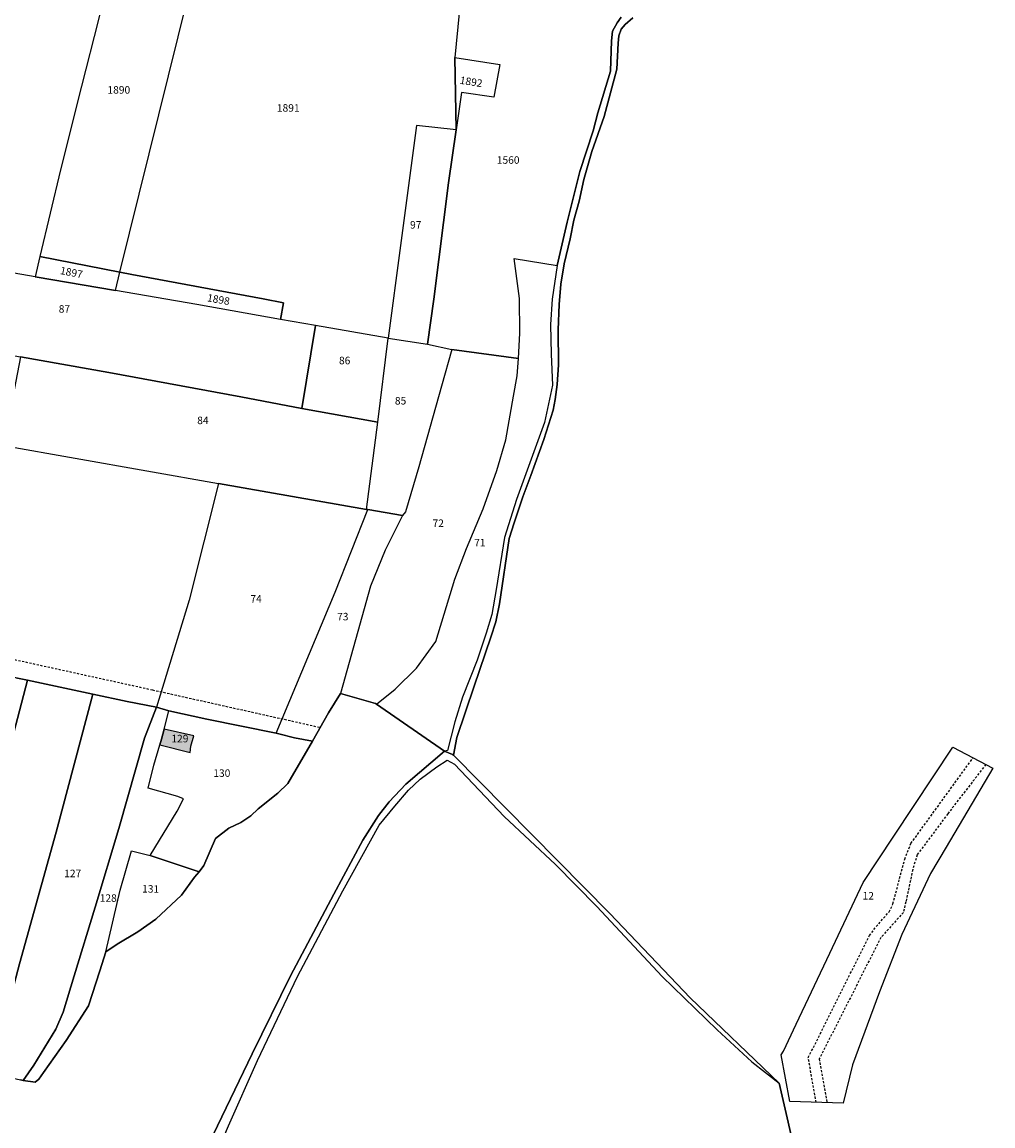
# Model space of a CAD drawing. Units: metres. Extents: x 1036964 to 1039555, y 6310944 to 6314582.
# Drawn here: x 1037394 to 1037653, y 6313038 to 6313332 of the extents above; entities that cross this region are included whole.
import ezdxf
from ezdxf.enums import TextEntityAlignment as Align

# ---------------------------------------------------------------- set-up
doc = ezdxf.new("R2010")
doc.units = ezdxf.units.M
doc.linetypes.add('TOPO1', pattern=[1, 0.6, -0.4])
for name, color, linetype in [('ig_cad_bati_dur', 152, 'CONTINUOUS'), ('ig_cad_bati_dur_hach', 24, 'CONTINUOUS'), ('ig_cad_detail_lineaire', 252, 'TOPO1'), ('ig_cad_hydro', 140, 'CONTINUOUS'), ('ig_cad_lieudit', 7, 'ByLayer'), ('ig_cad_parcel', 3, 'CONTINUOUS'), ('ig_cad_parcel_num', 3, 'CONTINUOUS')]:
    doc.layers.add(name, color=color, linetype=linetype)
doc.styles.add('Times New Roman', font='times.ttf')

msp = doc.modelspace()

# ---------------------------------------------------------------- hatches: boundary and pattern name
at = {"layer": 'ig_cad_bati_dur_hach'}
msp.add_hatch(color=256, dxfattribs=at).paths.add_polyline_path([(1037432.14, 6313143.8), (1037431.47, 6313141.13), (1037431.02, 6313139.58), (1037439.11, 6313137.57), (1037439.28, 6313139.3), (1037440.08, 6313141.98)])

# ---------------------------------------------------------------- linework, layer by layer
at = {"layer": 'ig_cad_bati_dur'}
msp.add_lwpolyline([(1037432.14, 6313143.8), (1037431.47, 6313141.13), (1037431.02, 6313139.58), (1037439.11, 6313137.57), (1037439.28, 6313139.3), (1037440.08, 6313141.98)], close=True, dxfattribs=at)
at = {"layer": 'ig_cad_detail_lineaire'}
for points in [[(1037473.58, 6313144.24), (1037429.04, 6313154.19), (1037361.16, 6313169.11), (1037307.58, 6313180.48), (1037240.55, 6313195.04), (1037198.53, 6313204.39)], [(1037605.93, 6313044.27), (1037603.84, 6313056.25), (1037620.14, 6313088.77), (1037621.94, 6313091.17), (1037625.39, 6313095.09), (1037626.41, 6313097.24), (1037629.53, 6313109.14), (1037631.2, 6313113.32), (1037647.76, 6313136.17)], [(1037651.17, 6313134.36), (1037641.02, 6313121.26), (1037632.84, 6313110.27), (1037631.67, 6313106.34), (1037629.84, 6313097.72), (1037629.19, 6313094.94), (1037623.19, 6313088.24), (1037606.76, 6313055.86), (1037608.84, 6313044.19)]]:
    msp.add_lwpolyline(points, dxfattribs=at)
at = {"layer": 'ig_cad_hydro'}
for points in [[(1037553.95, 6313333.66), (1037552.91, 6313332.1), (1037551.69, 6313329.87), (1037551.38, 6313327.34), (1037551.11, 6313319.26), (1037547.71, 6313308.14), (1037546.49, 6313303.35), (1037542.98, 6313292.53), (1037539.58, 6313279.02), (1037536.89, 6313267.44), (1037535.58, 6313258.46), (1037535.14, 6313251.7), (1037535.31, 6313243.79), (1037535.61, 6313235.49), (1037533.49, 6313225.55), (1037528.57, 6313211.88), (1037526.04, 6313205.04), (1037522.89, 6313194.93), (1037520.61, 6313181.07), (1037519.48, 6313174.35), (1037517.96, 6313169.43), (1037515.58, 6313162.17), (1037511.69, 6313152.29), (1037509.65, 6313145.73), (1037507.7, 6313138.12), (1037506.84, 6313137.93), (1037509.01, 6313137.07), (1037509.25, 6313136.83), (1037510.15, 6313141.54), (1037514.78, 6313155.22), (1037519.2, 6313168.34), (1037520.58, 6313172.44), (1037521.51, 6313177.22), (1037524.1, 6313194.67), (1037525.45, 6313198.81), (1037527.78, 6313205.74), (1037529.86, 6313211.46), (1037533.34, 6313221.01), (1037535.83, 6313228.84), (1037536.37, 6313231.67), (1037536.92, 6313235.73), (1037537.22, 6313240.93), (1037537.19, 6313250.3), (1037537.44, 6313257.03), (1037537.89, 6313262.49), (1037538.74, 6313267.86), (1037540.35, 6313274.52), (1037541.33, 6313279.52), (1037542.72, 6313284.6), (1037543.97, 6313290.38), (1037546.17, 6313297.85), (1037549.39, 6313307.13), (1037552.82, 6313319.79), (1037553.13, 6313326.73), (1037553.32, 6313328.67), (1037553.92, 6313330.45), (1037554.98, 6313331.72), (1037557.08, 6313333.49)], [(1037447.08, 6313032.76), (1037449.28, 6313038.03), (1037457.03, 6313055.41), (1037467.69, 6313077.83), (1037479.76, 6313100.68), (1037489.42, 6313118.17), (1037493.64, 6313123.29), (1037497.27, 6313127.55), (1037500.41, 6313130.42), (1037504.82, 6313133.74), (1037507.55, 6313135.56), (1037509.54, 6313134.43), (1037522.78, 6313120.49), (1037536.43, 6313107.74), (1037547.45, 6313096.53), (1037564.87, 6313077.84), (1037579.51, 6313063.61), (1037588.8, 6313055.11), (1037596.03, 6313049.37), (1037572.38, 6313072.13), (1037550.98, 6313094.61), (1037509.25, 6313136.83), (1037509.01, 6313137.07), (1037506.84, 6313137.93), (1037496.6, 6313129.16), (1037492.15, 6313124.41), (1037489.26, 6313120.74), (1037485.12, 6313114.21), (1037477.39, 6313099.76), (1037465.79, 6313078), (1037455.59, 6313057.22), (1037445.24, 6313035.62)]]:
    msp.add_lwpolyline(points, dxfattribs=at)
at = {"layer": 'ig_cad_lieudit'}
for points in [[(1037392.62, 6313157.51), (1037395.74, 6313156.86), (1037413.12, 6313153.11), (1037422.29, 6313151.13), (1037430.12, 6313149.64), (1037433.41, 6313148.67), (1037443.54, 6313146.5), (1037461.97, 6313142.73), (1037462.68, 6313142.57), (1037466.9, 6313141.51), (1037471.67, 6313140.63), (1037475.95, 6313148.11), (1037479.12, 6313153.34), (1037488.48, 6313150.6), (1037488.73, 6313150.43), (1037506.84, 6313137.93), (1037509.01, 6313137.07), (1037509.25, 6313136.83), (1037510.15, 6313141.54), (1037514.78, 6313155.22), (1037519.2, 6313168.34), (1037520.58, 6313172.44), (1037521.51, 6313177.22), (1037524.1, 6313194.67), (1037525.45, 6313198.81), (1037527.78, 6313205.74), (1037529.86, 6313211.46), (1037533.34, 6313221.01), (1037535.83, 6313228.84), (1037536.37, 6313231.67), (1037536.92, 6313235.73), (1037537.22, 6313240.93), (1037537.19, 6313250.3), (1037537.44, 6313257.03), (1037537.89, 6313262.49), (1037538.74, 6313267.86), (1037540.35, 6313274.52), (1037541.33, 6313279.52), (1037542.72, 6313284.6), (1037543.97, 6313290.38), (1037546.17, 6313297.85), (1037549.39, 6313307.13), (1037552.82, 6313319.79), (1037553.13, 6313326.73), (1037553.32, 6313328.67), (1037553.92, 6313330.45), (1037554.98, 6313331.72), (1037557.08, 6313333.49)], [(1037557.08, 6313333.49), (1037554.98, 6313331.72), (1037553.92, 6313330.45), (1037553.32, 6313328.67), (1037553.13, 6313326.73), (1037552.82, 6313319.79), (1037549.39, 6313307.13), (1037546.17, 6313297.85), (1037543.97, 6313290.38), (1037542.72, 6313284.6), (1037541.33, 6313279.52), (1037540.35, 6313274.52), (1037538.74, 6313267.86), (1037537.89, 6313262.49), (1037537.44, 6313257.03), (1037537.19, 6313250.3), (1037537.22, 6313240.93), (1037536.92, 6313235.73), (1037536.37, 6313231.67), (1037535.83, 6313228.84), (1037533.34, 6313221.01), (1037529.86, 6313211.46), (1037527.78, 6313205.74), (1037525.45, 6313198.81), (1037524.1, 6313194.67), (1037521.51, 6313177.22), (1037520.58, 6313172.44), (1037519.2, 6313168.34), (1037514.78, 6313155.22), (1037510.15, 6313141.54), (1037509.25, 6313136.83), (1037550.98, 6313094.61), (1037572.38, 6313072.13), (1037596.03, 6313049.37), (1037601.02, 6313027.81)], [(1037393.87, 6313050.25), (1037394.52, 6313050.08), (1037397.75, 6313049.68), (1037398.75, 6313050.49), (1037399.99, 6313052.27), (1037406.04, 6313060.78), (1037411.94, 6313070.01), (1037415.01, 6313079.32), (1037416.56, 6313084.42), (1037419.61, 6313086.5), (1037425.08, 6313089.71), (1037429.91, 6313093.13), (1037436.79, 6313099.55), (1037440.19, 6313104.33), (1037441.51, 6313105.76), (1037442.71, 6313107.45), (1037445.83, 6313114.6), (1037449.41, 6313117.39), (1037452.55, 6313118.91), (1037455.27, 6313120.7), (1037457.21, 6313122.52), (1037462.43, 6313126.76), (1037465.09, 6313129.29), (1037471.67, 6313140.63), (1037466.9, 6313141.51), (1037462.68, 6313142.57), (1037461.97, 6313142.73), (1037443.54, 6313146.5), (1037433.41, 6313148.67), (1037430.12, 6313149.64), (1037422.29, 6313151.13), (1037413.12, 6313153.11), (1037395.74, 6313156.86), (1037392.62, 6313157.51)], [(1037601.02, 6313027.81), (1037596.03, 6313049.37), (1037572.38, 6313072.13), (1037550.98, 6313094.61), (1037509.25, 6313136.83), (1037509.01, 6313137.07), (1037506.84, 6313137.93), (1037488.73, 6313150.43), (1037488.48, 6313150.6), (1037479.12, 6313153.34), (1037475.95, 6313148.11), (1037471.67, 6313140.63), (1037465.09, 6313129.29), (1037462.43, 6313126.76), (1037457.21, 6313122.52), (1037455.27, 6313120.7), (1037452.55, 6313118.91), (1037449.41, 6313117.39), (1037445.83, 6313114.6), (1037442.71, 6313107.45), (1037441.51, 6313105.76), (1037440.19, 6313104.33), (1037436.79, 6313099.55), (1037429.91, 6313093.13), (1037425.08, 6313089.71), (1037419.61, 6313086.5), (1037416.56, 6313084.42), (1037415.01, 6313079.32), (1037411.94, 6313070.01), (1037406.04, 6313060.78), (1037399.99, 6313052.27), (1037398.75, 6313050.49), (1037397.75, 6313049.68), (1037394.52, 6313050.08), (1037393.87, 6313050.25)]]:
    msp.add_lwpolyline(points, dxfattribs=at)
at = {"layer": 'ig_cad_parcel'}
for points in [[(1037397.73, 6313264.41), (1037388.01, 6313266.07), (1037373.11, 6313268.7), (1037373.13, 6313271.47), (1037359.55, 6313273.89), (1037382.6, 6313371.91), (1037422.39, 6313364.21), (1037418.11, 6313347.05), (1037414.67, 6313333.04), (1037410.14, 6313315.23), (1037404.55, 6313292.92), (1037399.03, 6313269.83)], [(1037420.36, 6313265.68), (1037443.71, 6313360.05), (1037422.39, 6313364.21), (1037418.11, 6313347.05), (1037414.67, 6313333.04), (1037410.14, 6313315.23), (1037404.55, 6313292.92), (1037399.03, 6313269.83)], [(1037472.47, 6313251.47), (1037463.14, 6313253.04), (1037463.96, 6313257.45), (1037458.49, 6313258.58), (1037423.5, 6313265.07), (1037420.36, 6313265.68), (1037443.71, 6313360.05), (1037460.74, 6313356.72), (1037495.95, 6313349.95), (1037511.97, 6313346.63), (1037509.66, 6313322.93), (1037509.95, 6313303.56), (1037499.43, 6313304.76), (1037495.13, 6313272.78), (1037491.87, 6313248.05)], [(1037509.95, 6313303.56), (1037509.66, 6313322.93), (1037521.62, 6313321), (1037520.03, 6313312.33), (1037511.37, 6313313.58)], [(1037509.95, 6313303.56), (1037499.43, 6313304.76), (1037495.13, 6313272.78), (1037491.87, 6313248.05), (1037502.37, 6313246.49), (1037503.98, 6313258.45), (1037507.93, 6313289.45)], [(1037393.87, 6313243.09), (1037417.35, 6313238.91), (1037452.57, 6313232.42), (1037468.85, 6313229.33), (1037472.47, 6313251.47), (1037463.14, 6313253.04), (1037440.82, 6313257.01), (1037419.14, 6313260.73), (1037397.73, 6313264.41), (1037388.01, 6313266.07), (1037373.11, 6313268.7), (1037373.13, 6313271.47), (1037359.55, 6313273.89), (1037348.84, 6313275.8), (1037329.76, 6313279.14), (1037329.4, 6313277.25), (1037329, 6313275.15), (1037326.78, 6313263.67), (1037325.07, 6313255.49), (1037325.38, 6313255.44), (1037338.59, 6313252.89)], [(1037397.73, 6313264.41), (1037419.14, 6313260.73), (1037420.36, 6313265.68), (1037399.03, 6313269.83)], [(1037506.84, 6313137.93), (1037488.73, 6313150.43), (1037493.76, 6313154.42), (1037499.4, 6313160.07), (1037504.53, 6313167.14), (1037509.63, 6313183.78), (1037512.75, 6313191.99), (1037517.14, 6313202.51), (1037520.8, 6313212.8), (1037523.19, 6313220.94), (1037525.22, 6313232.6), (1037526.21, 6313238.05), (1037526.57, 6313242.6), (1037526.92, 6313249.41), (1037526.82, 6313258.61), (1037525.46, 6313269.31), (1037536.89, 6313267.44), (1037535.58, 6313258.46), (1037535.14, 6313251.7), (1037535.31, 6313243.79), (1037535.61, 6313235.49), (1037533.49, 6313225.55), (1037528.57, 6313211.88), (1037526.04, 6313205.04), (1037522.89, 6313194.93), (1037520.61, 6313181.07), (1037519.48, 6313174.35), (1037517.96, 6313169.43), (1037515.58, 6313162.17), (1037511.69, 6313152.29), (1037509.65, 6313145.73), (1037507.7, 6313138.12)], [(1037463.14, 6313253.04), (1037440.82, 6313257.01), (1037419.14, 6313260.73), (1037420.36, 6313265.68), (1037423.5, 6313265.07), (1037458.49, 6313258.58), (1037463.96, 6313257.45)], [(1037472.47, 6313251.47), (1037468.85, 6313229.33), (1037489.12, 6313225.64), (1037491.87, 6313248.05)], [(1037486.08, 6313202.39), (1037489.12, 6313225.64), (1037491.87, 6313248.05), (1037502.37, 6313246.49), (1037508.79, 6313245.03), (1037506.05, 6313235.25), (1037500.02, 6313213.75), (1037496.47, 6313201.74), (1037495.71, 6313200.77), (1037486.39, 6313202.33)], [(1037479.12, 6313153.34), (1037488.48, 6313150.6), (1037488.73, 6313150.43), (1037493.76, 6313154.42), (1037499.4, 6313160.07), (1037504.53, 6313167.14), (1037509.63, 6313183.78), (1037512.75, 6313191.99), (1037517.14, 6313202.51), (1037520.8, 6313212.8), (1037523.19, 6313220.94), (1037525.22, 6313232.6), (1037526.21, 6313238.05), (1037526.57, 6313242.6), (1037508.79, 6313245.03), (1037506.05, 6313235.25), (1037500.02, 6313213.75), (1037496.47, 6313201.74), (1037495.71, 6313200.77), (1037491.09, 6313191.52), (1037487.15, 6313181.89)], [(1037468.85, 6313229.33), (1037452.57, 6313232.42), (1037417.35, 6313238.91), (1037393.87, 6313243.09), (1037389.31, 6313219.47), (1037446.64, 6313209.28), (1037486.08, 6313202.39), (1037489.12, 6313225.64)], [(1037332.88, 6313170.74), (1037342.37, 6313227.69), (1037381.92, 6313220.93), (1037389.31, 6313219.47), (1037446.64, 6313209.28), (1037438.78, 6313178.22), (1037430.12, 6313149.64), (1037422.29, 6313151.13), (1037413.12, 6313153.11), (1037395.74, 6313156.86), (1037392.62, 6313157.51), (1037370.46, 6313162.2), (1037364.99, 6313163.48), (1037361.11, 6313164.3), (1037345.03, 6313167.87)], [(1037486.08, 6313202.39), (1037446.64, 6313209.28), (1037438.78, 6313178.22), (1037430.12, 6313149.64), (1037433.41, 6313148.67), (1037443.54, 6313146.5), (1037461.97, 6313142.73), (1037477.75, 6313180.31), (1037486.39, 6313202.33)], [(1037479.12, 6313153.34), (1037475.95, 6313148.11), (1037471.67, 6313140.63), (1037466.9, 6313141.51), (1037462.68, 6313142.57), (1037461.97, 6313142.73), (1037477.75, 6313180.31), (1037486.39, 6313202.33), (1037495.71, 6313200.77), (1037491.09, 6313191.52), (1037487.15, 6313181.89)], [(1037364.99, 6313163.48), (1037361.57, 6313149.86), (1037358.61, 6313138.14), (1037348.76, 6313099.9), (1037345.26, 6313085.77), (1037352.93, 6313084.33), (1037369.64, 6313081.38), (1037375.92, 6313080.25), (1037377.28, 6313085.46), (1037389.36, 6313132.69), (1037395.74, 6313156.86), (1037392.62, 6313157.51), (1037370.46, 6313162.2)], [(1037395.74, 6313156.86), (1037389.36, 6313132.69), (1037377.28, 6313085.46), (1037375.92, 6313080.25), (1037373.3, 6313070.24), (1037370.17, 6313058.22), (1037369.54, 6313055.83), (1037372.26, 6313055.18), (1037385.86, 6313052.06), (1037393.59, 6313081.18), (1037403.35, 6313116.33), (1037413.12, 6313153.11)], [(1037394.52, 6313050.08), (1037397.43, 6313054.24), (1037403.26, 6313063.84), (1037405.25, 6313068.33), (1037408.19, 6313078), (1037413.75, 6313096.36), (1037420.1, 6313117.3), (1037426.94, 6313141.39), (1037430.12, 6313149.64), (1037422.29, 6313151.13), (1037413.12, 6313153.11), (1037403.35, 6313116.33), (1037393.59, 6313081.18), (1037385.86, 6313052.06), (1037393.87, 6313050.25)], [(1037430.12, 6313149.64), (1037426.94, 6313141.39), (1037420.1, 6313117.3), (1037413.75, 6313096.36), (1037408.19, 6313078), (1037405.25, 6313068.33), (1037403.26, 6313063.84), (1037397.43, 6313054.24), (1037394.52, 6313050.08), (1037397.75, 6313049.68), (1037398.75, 6313050.49), (1037399.99, 6313052.27), (1037406.04, 6313060.78), (1037411.94, 6313070.01), (1037415.01, 6313079.32), (1037416.56, 6313084.42), (1037420.37, 6313100.87), (1037423.39, 6313111.33), (1037428.37, 6313110.11), (1037435.58, 6313121.97), (1037437.28, 6313125.21), (1037435.74, 6313125.84), (1037427.88, 6313128.07), (1037429.4, 6313134.17), (1037431.02, 6313139.58), (1037431.47, 6313141.13), (1037432.14, 6313143.8), (1037433.41, 6313148.67)], [(1037428.37, 6313110.11), (1037435.58, 6313121.97), (1037437.28, 6313125.21), (1037435.74, 6313125.84), (1037427.88, 6313128.07), (1037429.4, 6313134.17), (1037431.02, 6313139.58), (1037439.11, 6313137.57), (1037439.28, 6313139.3), (1037440.08, 6313141.98), (1037432.14, 6313143.8), (1037433.41, 6313148.67), (1037443.54, 6313146.5), (1037461.97, 6313142.73), (1037462.68, 6313142.57), (1037466.9, 6313141.51), (1037471.67, 6313140.63), (1037465.09, 6313129.29), (1037462.43, 6313126.76), (1037457.21, 6313122.52), (1037455.27, 6313120.7), (1037452.55, 6313118.91), (1037449.41, 6313117.39), (1037445.83, 6313114.6), (1037442.71, 6313107.45), (1037441.51, 6313105.76)], [(1037432.14, 6313143.8), (1037431.47, 6313141.13), (1037431.02, 6313139.58), (1037439.11, 6313137.57), (1037439.28, 6313139.3), (1037440.08, 6313141.98)], [(1037597.23, 6313057.9), (1037600.59, 6313065.14), (1037609.6, 6313084.06), (1037618.46, 6313102.92), (1037626.68, 6313115.25), (1037642.37, 6313138.98), (1037653.05, 6313133.38), (1037640.59, 6313112.29), (1037636.37, 6313105.35), (1037628.76, 6313089.06), (1037622.85, 6313073.74), (1037615.58, 6313054.33), (1037613.11, 6313044.08), (1037598.95, 6313044.48), (1037596.65, 6313056.93)], [(1037597.23, 6313057.9), (1037600.59, 6313065.14), (1037609.6, 6313084.06), (1037618.46, 6313102.92), (1037626.68, 6313115.25), (1037642.37, 6313138.98), (1037653.05, 6313133.38), (1037640.59, 6313112.29), (1037636.37, 6313105.35), (1037628.76, 6313089.06), (1037622.85, 6313073.74), (1037615.58, 6313054.33), (1037613.11, 6313044.08), (1037598.95, 6313044.48), (1037596.65, 6313056.93)], [(1037416.56, 6313084.42), (1037420.37, 6313100.87), (1037423.39, 6313111.33), (1037428.37, 6313110.11), (1037441.51, 6313105.76), (1037440.19, 6313104.33), (1037436.79, 6313099.55), (1037429.91, 6313093.13), (1037425.08, 6313089.71), (1037419.61, 6313086.5)]]:
    msp.add_lwpolyline(points, close=True, dxfattribs=at)
for points in [[(1037511.97, 6313346.63), (1037509.66, 6313322.93), (1037521.62, 6313321), (1037520.03, 6313312.33), (1037511.37, 6313313.58), (1037509.95, 6313303.56), (1037507.93, 6313289.45), (1037503.98, 6313258.45), (1037502.37, 6313246.49), (1037508.79, 6313245.03), (1037526.57, 6313242.6), (1037526.92, 6313249.41), (1037526.82, 6313258.61), (1037525.46, 6313269.31), (1037536.89, 6313267.44), (1037539.58, 6313279.02), (1037542.98, 6313292.53), (1037546.49, 6313303.35), (1037547.71, 6313308.14), (1037551.11, 6313319.26), (1037551.38, 6313327.34), (1037551.69, 6313329.87), (1037552.91, 6313332.1), (1037553.95, 6313333.66)], [(1037557.08, 6313333.49), (1037554.98, 6313331.72), (1037553.92, 6313330.45), (1037553.32, 6313328.67), (1037553.13, 6313326.73), (1037552.82, 6313319.79), (1037549.39, 6313307.13), (1037546.17, 6313297.85), (1037543.97, 6313290.38), (1037542.72, 6313284.6), (1037541.33, 6313279.52), (1037540.35, 6313274.52), (1037538.74, 6313267.86), (1037537.89, 6313262.49), (1037537.44, 6313257.03), (1037537.19, 6313250.3), (1037537.22, 6313240.93), (1037536.92, 6313235.73), (1037536.37, 6313231.67), (1037535.83, 6313228.84), (1037533.34, 6313221.01), (1037529.86, 6313211.46), (1037527.78, 6313205.74), (1037525.45, 6313198.81), (1037524.1, 6313194.67), (1037521.51, 6313177.22), (1037520.58, 6313172.44), (1037519.2, 6313168.34), (1037514.78, 6313155.22), (1037510.15, 6313141.54), (1037509.25, 6313136.83), (1037550.98, 6313094.61), (1037572.38, 6313072.13), (1037596.03, 6313049.37), (1037601.02, 6313027.81)], [(1037445.24, 6313035.62), (1037455.59, 6313057.22), (1037465.79, 6313078), (1037477.39, 6313099.76), (1037485.12, 6313114.21), (1037489.26, 6313120.74), (1037492.15, 6313124.41), (1037496.6, 6313129.16), (1037506.84, 6313137.93), (1037488.73, 6313150.43), (1037488.48, 6313150.6), (1037479.12, 6313153.34), (1037475.95, 6313148.11), (1037471.67, 6313140.63), (1037465.09, 6313129.29), (1037462.43, 6313126.76), (1037457.21, 6313122.52), (1037455.27, 6313120.7), (1037452.55, 6313118.91), (1037449.41, 6313117.39), (1037445.83, 6313114.6), (1037442.71, 6313107.45), (1037441.51, 6313105.76), (1037440.19, 6313104.33), (1037436.79, 6313099.55), (1037429.91, 6313093.13), (1037425.08, 6313089.71), (1037419.61, 6313086.5), (1037416.56, 6313084.42), (1037415.01, 6313079.32), (1037411.94, 6313070.01), (1037406.04, 6313060.78), (1037399.99, 6313052.27), (1037398.75, 6313050.49), (1037397.75, 6313049.68), (1037394.52, 6313050.08), (1037393.87, 6313050.25)], [(1037447.08, 6313032.76), (1037449.28, 6313038.03), (1037457.03, 6313055.41), (1037467.69, 6313077.83), (1037479.76, 6313100.68), (1037489.42, 6313118.17), (1037493.64, 6313123.29), (1037497.27, 6313127.55), (1037500.41, 6313130.42), (1037504.82, 6313133.74), (1037507.55, 6313135.56), (1037509.54, 6313134.43), (1037522.78, 6313120.49), (1037536.43, 6313107.74), (1037547.45, 6313096.53), (1037564.87, 6313077.84), (1037579.51, 6313063.61), (1037588.8, 6313055.11), (1037596.03, 6313049.37), (1037601.02, 6313027.81)]]:
    msp.add_lwpolyline(points, dxfattribs=at)

# ---------------------------------------------------------------- texts
at = {"layer": 'ig_cad_parcel_num', "style": 'Times New Roman'}
for s, p in [('1890', (1037417.03, 6313312.63)), ('1891', (1037462.19, 6313307.82)), ('1560', (1037520.81, 6313293.93)), ('97', (1037497.69, 6313276.65)), ('87', (1037404.03, 6313254.22)), ('86', (1037478.74, 6313240.47)), ('85', (1037493.64, 6313229.73)), ('84', (1037440.95, 6313224.5)), ('72', (1037503.68, 6313197.09)), ('71', (1037514.79, 6313191.91)), ('74', (1037455.13, 6313176.93)), ('73', (1037478.24, 6313172.18)), ('129', (1037434.06, 6313139.66)), ('130', (1037445.24, 6313130.45)), ('127', (1037405.49, 6313103.7)), ('12', (1037618.31, 6313097.74)), ('128', (1037414.96, 6313097.13))]:
    msp.add_text(s, height=2, dxfattribs=at).set_placement(p, align=Align.BOTTOM_LEFT)
for s, rotation, p in [('1892', 351, (1037510.73, 6313315.29)), ('1897', 348.9, (1037404.15, 6313264.56)), ('1898', 350.1, (1037443.36, 6313257.28)), ('131', 358.8, (1037426.23, 6313099.62))]:
    msp.add_text(s, height=2, rotation=rotation, dxfattribs=at).set_placement(p, align=Align.BOTTOM_LEFT)

doc.saveas('drawing.dxf')
